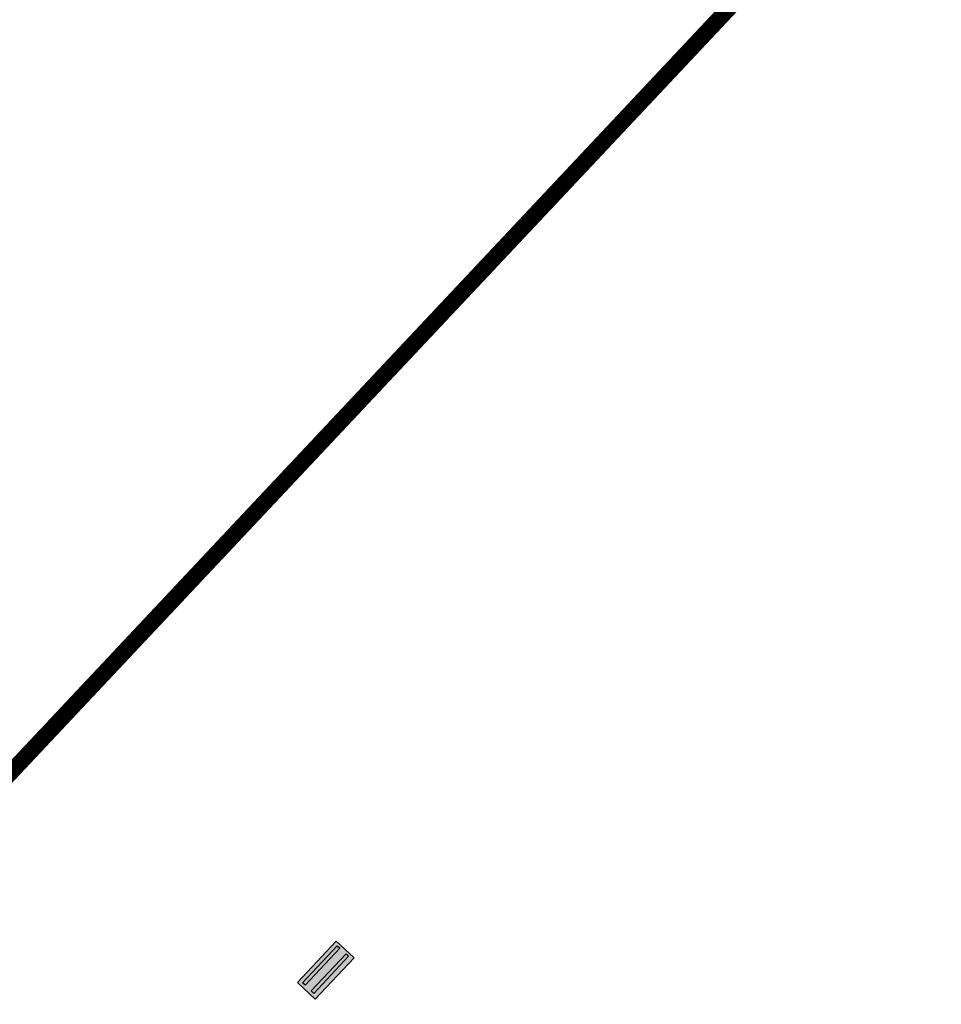
# Model space of a CAD drawing. Units: metres. Extents: x 2527489 to 2528097, y 1150968 to 1151662.
# Drawn here: x 2527735 to 2527763, y 1151153 to 1151183 of the extents above; entities that cross this region are included whole.
import ezdxf

# ---------------------------------------------------------------- set-up
doc = ezdxf.new("R2010")
doc.units = ezdxf.units.M
doc.header["$LTSCALE"] = 5
doc.header["$MEASUREMENT"] = 0
doc.linetypes.add('LTYP11', pattern=[0.6, 0.45, -0.15])
doc.layers.get('0').update_dxf_attribs({"linetype": 'CONTINUOUS'})
for name, color, linetype in [('_sig_plaque_rue', 5, 'CONTINUOUS'), ('_sig_secteur_station', 7, 'CONTINUOUS'), ('_sig_support', 7, 'CONTINUOUS')]:
    doc.layers.add(name, color=color, linetype=linetype)

# ---------------------------------------------------------------- blocks, each defined once
blk = doc.blocks.new('PLAQUE_RUE')
at = {"linetype": 'ByBlock', "lineweight": -2, "true_color": 0x2776bb}
h = blk.add_hatch(color=152, dxfattribs=at)
h.dxf.hatch_style = 1
h.paths.add_polyline_path([(0.7, 0.3), (-0.7, 0.3), (-0.7, -0.3), (0.7, -0.3)])
at = {"linetype": 'ByBlock', "lineweight": -2, "true_color": 0xffffff}
h = blk.add_hatch(color=7, dxfattribs=at)
h.dxf.hatch_style = 1
h.paths.add_polyline_path([(0.636, 0.203), (-0.617, 0.203), (-0.617, 0.116), (0.636, 0.116)])
h = blk.add_hatch(color=7, dxfattribs=at)
h.dxf.hatch_style = 1
h.paths.add_polyline_path([(0.636, -0.09), (-0.617, -0.09), (-0.617, -0.176), (0.636, -0.176)])
at = {"color": 0, "linetype": 'ByBlock', "lineweight": -2}
blk.add_lwpolyline([(0.7, 0.3), (-0.7, 0.3), (-0.7, -0.3), (0.7, -0.3)], close=True, dxfattribs=at)
at = {"linetype": 'ByBlock', "lineweight": -2}
for points in [[(-0.617, 0.203), (0.636, 0.203), (0.636, 0.116), (-0.617, 0.116)], [(-0.617, -0.09), (0.636, -0.09), (0.636, -0.176), (-0.617, -0.176)]]:
    blk.add_lwpolyline(points, close=True, dxfattribs=at)
blk = doc.blocks.new('SUP_MUR')
at = {"linetype": 'ByBlock', "lineweight": -2}
h = blk.add_hatch(color=4, dxfattribs=at)
edge = h.paths.add_edge_path()
edge.add_arc((0, 0), 0.01, 0, 360)

msp = doc.modelspace()

# ---------------------------------------------------------------- linework, layer by layer
at = {"layer": '_sig_secteur_station', "color": 18, "linetype": 'LTYP11', "lineweight": 5, "ltscale": 5, "true_color": 0x000000, "const_width": 0.5, "flags": 128}
msp.add_lwpolyline([(2527708.859, 1151171.651), (2527728.114, 1151152.912), (2527798.042, 1151227.366), (2527809.697, 1151215.211), (2527828.445, 1151236.483), (2527783.854, 1151262.818), (2527708.859, 1151171.651)], dxfattribs=at)

# ---------------------------------------------------------------- block references
at = {"layer": '_sig_plaque_rue', "color": 18, "true_color": 0x000000, "xscale": 1.25, "yscale": 1.25, "zscale": 0.5, "rotation": 47}
msp.add_blockref('PLAQUE_RUE', (2527744.172, 1151153.606), dxfattribs=at)
at = {"layer": '_sig_support', "color": 18, "true_color": 0x000000, "xscale": 25.05672954438783, "yscale": 25.02834865800586}
msp.add_blockref('SUP_MUR', (2527744.173, 1151153.606), dxfattribs=at)

doc.saveas('drawing.dxf')
